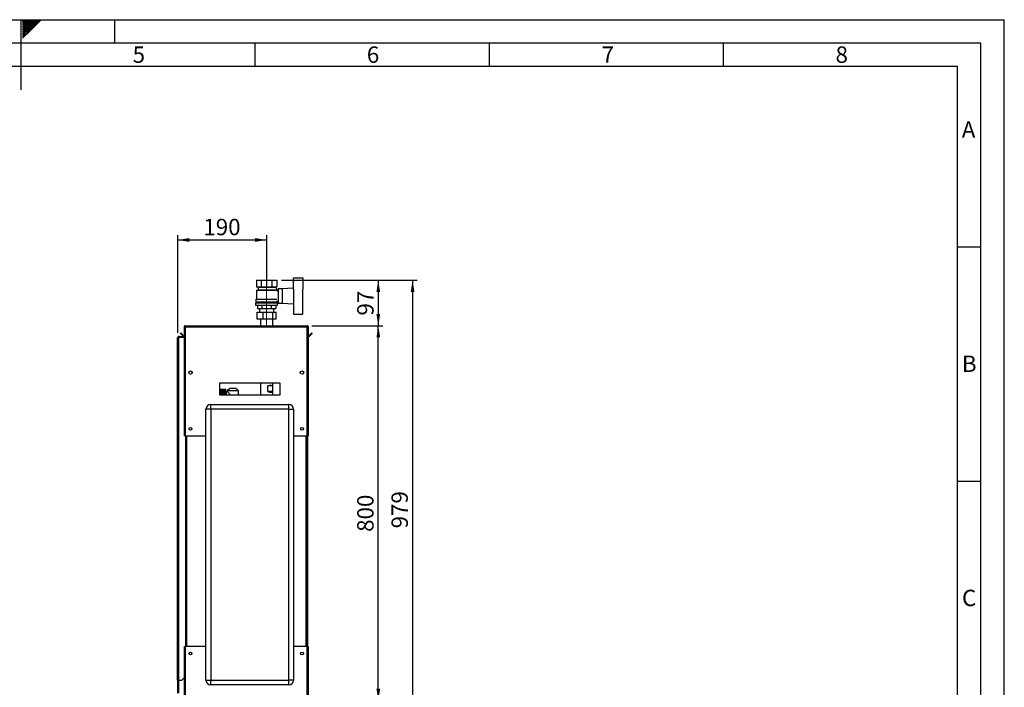
# Paper-space layout 'Blatt2' of a CAD drawing. Units: millimetres. Extents: x 0 to 420, y 0 to 297.
# Drawn here: x 210 to 420, y 154 to 297 of the extents above; entities that cross this region are included whole.
import ezdxf

# ---------------------------------------------------------------- set-up
doc = ezdxf.new("R2010")
doc.units = ezdxf.units.MM
doc.linetypes.add('CENTERX2', pattern=[20.32, 12.7, -2.54, 2.54, -2.54])
for name, color, linetype in [('1', 7, 'Continuous'), ('61', 7, 'Continuous'), ('62', 7, 'Continuous'), ('SLD-DEFPOINTS', 7, 'Continuous')]:
    doc.layers.add(name, color=color, linetype=linetype)
doc.styles.add('SLDTEXTSTYLE0', font='TXT', dxfattribs={"width": 0.75})
doc.styles.add('SLDTEXTSTYLE1', font='TXT', dxfattribs={"width": 0.605})
doc.dimstyles.new('SLDDIMSTYLE0', dxfattribs={"dimtxt": 3.5, "dimasz": 2.5, "dimexe": 0, "dimexo": 0.0625, "dimgap": 0.875, "dimtad": 1, "dimdec": 0, "dimlfac": 10, "dimrnd": 1e-09, "dimzin": 12, "dimdsep": 46, "dimtxsty": 'SLDTEXTSTYLE1', "dimsah": 1, "dimcen": 0.09, "dimadec": 0, "dimazin": 3, "dimtfac": 1, "dimtdec": 0, "dimtofl": 0, "dimtmove": 0, "dimatfit": 3, "dimfxl": 1, "dimfrac": 2, "dimtolj": 1, "dimtzin": 12, "dimarcsym": 0})
doc.dimstyles.new('SLDDIMSTYLE1', dxfattribs={"dimtxt": 3.5, "dimasz": 2.5, "dimexe": 0, "dimexo": 0.0625, "dimgap": 0.875, "dimtad": 1, "dimdec": 1, "dimlfac": 10, "dimrnd": 1e-09, "dimzin": 12, "dimdsep": 46, "dimtxsty": 'SLDTEXTSTYLE1', "dimsah": 1, "dimcen": 0.09, "dimadec": 0, "dimazin": 3, "dimtfac": 1, "dimtdec": 1, "dimtofl": 0, "dimtmove": 0, "dimatfit": 3, "dimfxl": 1, "dimfrac": 2, "dimtolj": 1, "dimtzin": 12, "dimarcsym": 0})
doc.dimstyles.new('SLDDIMSTYLE3', dxfattribs={"dimtxt": 3.5, "dimasz": 2.5, "dimexe": 0, "dimexo": 0.0625, "dimgap": 0.875, "dimtad": 1, "dimdec": 0, "dimlfac": 10, "dimrnd": 1e-09, "dimzin": 12, "dimdsep": 46, "dimtxsty": 'SLDTEXTSTYLE1', "dimsah": 1, "dimcen": 0.09, "dimadec": 0, "dimazin": 3, "dimtfac": 1, "dimtofl": 0, "dimtmove": 0, "dimatfit": 3, "dimfxl": 1, "dimfrac": 2, "dimtolj": 1, "dimtzin": 12, "dimarcsym": 0})

# ---------------------------------------------------------------- blocks, each defined once
blk = doc.blocks.new('_D_14')
at = {"layer": '1'}
for p, q in [((265.71, 241.35), (287.35, 241.35)), ((286.35, 241.35), (286.35, 231.65)), ((272.19, 231.65), (287.35, 231.65))]:
    blk.add_line(p, q, dxfattribs=at)
for points in [[(286.35, 241.35), (285.95, 238.85), (286.75, 238.85)], [(286.35, 231.65), (286.75, 234.15), (285.95, 234.15)]]:
    blk.add_solid(points, dxfattribs=at)
at = {"layer": '1', "insert": (281.84, 233.83), "char_height": 3.5, "attachment_point": 1, "rotation": 90, "style": 'SLDTEXTSTYLE1'}
blk.add_mtext('97', dxfattribs=at)
blk = doc.blocks.new('_D_15')
at = {"layer": '1'}
for p, q in [((243.52, 230.12), (243.52, 250.97)), ((262.52, 240.3), (262.52, 250.97)), ((243.52, 249.97), (262.52, 249.97))]:
    blk.add_line(p, q, dxfattribs=at)
for points in [[(243.52, 249.97), (246.02, 249.57), (246.02, 250.37)], [(262.52, 249.97), (260.02, 250.37), (260.02, 249.57)]]:
    blk.add_solid(points, dxfattribs=at)
at = {"layer": '1', "insert": (249, 254.48), "char_height": 3.5, "attachment_point": 1, "style": 'SLDTEXTSTYLE1'}
blk.add_mtext('190', dxfattribs=at)
blk = doc.blocks.new('_D_17')
at = {"layer": 'SLD-DEFPOINTS'}
for p, q in [((265.71, 241.35), (294.67, 241.35)), ((293.67, 241.35), (293.67, 143.45)), ((258.51, 143.45), (294.67, 143.45))]:
    blk.add_line(p, q, dxfattribs=at)
for points in [[(293.67, 241.35), (293.27, 238.85), (294.07, 238.85)], [(293.67, 143.45), (294.07, 145.95), (293.27, 145.95)]]:
    blk.add_solid(points, dxfattribs=at)
at = {"layer": 'SLD-DEFPOINTS', "insert": (289.16, 188.39), "char_height": 3.5, "attachment_point": 1, "rotation": 90, "style": 'SLDTEXTSTYLE1'}
blk.add_mtext('979', dxfattribs=at)
blk = doc.blocks.new('_D_19')
at = {"layer": 'SLD-DEFPOINTS'}
for p, q in [((272.19, 231.65), (287.35, 231.65)), ((286.35, 151.65), (286.35, 231.65)), ((272.19, 151.65), (287.35, 151.65))]:
    blk.add_line(p, q, dxfattribs=at)
for points in [[(286.35, 231.65), (285.95, 229.15), (286.75, 229.15)], [(286.35, 151.65), (286.75, 154.15), (285.95, 154.15)]]:
    blk.add_solid(points, dxfattribs=at)
at = {"layer": 'SLD-DEFPOINTS', "insert": (281.84, 187.64), "char_height": 3.5, "attachment_point": 1, "rotation": 90, "style": 'SLDTEXTSTYLE1'}
blk.add_mtext('800', dxfattribs=at)

psp = doc.layouts.new('Blatt2')

# ---------------------------------------------------------------- linework, layer by layer
at = {"color": 7, "linetype": 'Continuous', "lineweight": 30}
for p, q in [((268.215, 239.446), (268.215, 241.904)), ((268.215, 241.904), (270.215, 241.904)), ((270.215, 241.904), (270.215, 239.451)), ((260.321, 241.354), (260.321, 239.954)), ((260.321, 241.354), (261.418, 241.354)), ((260.321, 239.954), (261.418, 239.954)), ((260.615, 239.954), (260.715, 239.904)), ((260.715, 239.904), (260.715, 239.304)), ((260.715, 239.904), (264.315, 239.904)), ((261.418, 239.954), (261.418, 241.354)), ((261.418, 241.354), (263.612, 241.354)), ((261.418, 239.954), (263.612, 239.954)), ((263.612, 241.354), (263.612, 239.954)), ((263.612, 241.354), (264.709, 241.354)), ((263.612, 239.954), (264.709, 239.954)), ((264.919, 239.257), (264.309, 239.867)), ((264.315, 239.904), (264.415, 239.954)), ((264.315, 239.861), (264.315, 239.904)), ((264.709, 241.354), (264.709, 239.954)), ((268.215, 239.65), (265.815, 239.554)), ((260.715, 239.304), (260.315, 239.204)), ((260.315, 239.204), (260.315, 237.304)), ((264.71, 239.204), (260.315, 239.204)), ((260.715, 239.304), (264.309, 239.304)), ((264.515, 239.254), (264.515, 239.252)), ((264.915, 239.254), (264.515, 239.254)), ((264.71, 239.049), (264.919, 239.257)), ((264.915, 238.993), (264.915, 239.254)), ((264.965, 239.004), (264.915, 239.004)), ((265.815, 239.554), (264.965, 239.554)), ((264.965, 239.554), (264.965, 236.454)), ((265.815, 239.554), (265.815, 236.454)), ((268.315, 236.557), (268.315, 239.451)), ((270.215, 236.557), (270.215, 239.451)), ((270.235, 239.404), (270.215, 239.404)), ((270.235, 236.604), (270.235, 239.404)), ((260.165, 236.554), (260.165, 236.054)), ((260.165, 236.554), (264.865, 236.554)), ((260.165, 236.054), (264.865, 236.054)), ((260.215, 237.304), (260.215, 236.754)), ((260.215, 237.304), (264.701, 237.304)), ((260.215, 236.754), (264.815, 236.754)), ((260.415, 236.754), (260.415, 236.554)), ((260.552, 236.054), (260.552, 235.354)), ((261.534, 235.354), (261.534, 236.054)), ((263.497, 236.054), (263.497, 235.354)), ((264.478, 236.054), (264.478, 235.354)), ((264.615, 236.554), (264.615, 236.754)), ((264.815, 236.754), (264.815, 237.004)), ((264.815, 237.004), (264.965, 237.004)), ((264.865, 236.054), (264.865, 236.554)), ((264.965, 236.454), (265.815, 236.454)), ((265.815, 236.454), (268.215, 236.358)), ((268.215, 236.562), (268.215, 234.104)), ((270.215, 236.604), (270.235, 236.604)), ((270.215, 234.104), (270.215, 236.557)), ((260.46, 233.044), (260.46, 234.544)), ((260.46, 234.544), (261.754, 234.544)), ((260.552, 235.354), (261.534, 235.354)), ((261.015, 235.354), (261.015, 234.544)), ((261.534, 235.354), (263.497, 235.354)), ((261.754, 233.044), (261.754, 234.544)), ((261.754, 234.544), (263.81, 234.544)), ((263.497, 235.354), (264.478, 235.354)), ((263.81, 233.044), (263.81, 234.544)), ((263.81, 234.544), (264.571, 234.544)), ((264.015, 234.544), (264.015, 235.354)), ((264.571, 233.044), (264.571, 234.544)), ((268.215, 234.104), (270.215, 234.104)), ((244.915, 231.424), (245.065, 231.424)), ((244.915, 231.424), (244.915, 231.353)), ((244.915, 231.353), (244.915, 208.154)), ((245.065, 231.424), (245.065, 231.408)), ((245.145, 231.654), (245.145, 231.424)), ((245.145, 231.654), (271.185, 231.654)), ((245.145, 231.424), (245.145, 208.154)), ((245.145, 231.424), (271.185, 231.424)), ((261.754, 233.044), (260.46, 233.044)), ((261.17, 233.044), (261.17, 231.654)), ((263.81, 233.044), (261.754, 233.044)), ((264.571, 233.044), (263.81, 233.044)), ((263.86, 231.654), (263.86, 233.044)), ((271.185, 231.424), (271.185, 231.654)), ((271.185, 208.154), (271.185, 231.424)), ((271.415, 231.424), (271.265, 231.424)), ((271.265, 231.408), (271.265, 231.424)), ((271.415, 231.353), (271.415, 231.424)), ((271.415, 208.154), (271.415, 231.353)), ((243.745, 229.204), (243.745, 229.354)), ((243.745, 229.354), (244.915, 229.354)), ((243.745, 229.204), (244.915, 229.204)), ((244.093, 230.001), (244.199, 230.107)), ((244.672, 229.421), (244.093, 230.001)), ((244.779, 229.527), (244.199, 230.107)), ((244.779, 229.527), (244.672, 229.421)), ((272.132, 230.107), (271.552, 229.527)), ((271.552, 229.527), (271.658, 229.421)), ((272.238, 230.001), (271.658, 229.421)), ((272.238, 230.001), (272.132, 230.107)), ((243.515, 229.124), (243.745, 229.124)), ((243.515, 156.004), (243.515, 229.124)), ((243.745, 156.004), (243.745, 229.124)), ((244.915, 229.124), (243.745, 229.124)), ((246.565, 221.853), (246.565, 221.455)), ((269.765, 221.455), (269.765, 221.853)), ((265.415, 219.404), (252.415, 219.404)), ((252.415, 219.404), (252.415, 216.904)), ((261.17, 219.404), (261.17, 216.904)), ((262.787, 217.604), (262.787, 218.804)), ((263.738, 218.804), (262.787, 218.804)), ((263.738, 218.804), (263.738, 217.604)), ((263.86, 216.904), (263.86, 219.404)), ((265.415, 216.904), (265.415, 219.404)), ((252.415, 216.904), (265.415, 216.904)), ((253.775, 218.039), (252.675, 218.039)), ((252.675, 218.039), (253.525, 218.039)), ((252.675, 218.039), (252.675, 218.039)), ((252.675, 218.039), (252.675, 218.034)), ((252.675, 218.031), (252.675, 218.034)), ((253.525, 218.034), (252.675, 218.034)), ((252.675, 218.031), (253.525, 218.031)), ((252.675, 218.031), (252.675, 218.018)), ((252.675, 218.011), (252.675, 218.018)), ((253.525, 218.018), (252.675, 218.018)), ((252.675, 218.011), (253.525, 218.011)), ((252.675, 218.011), (252.675, 217.989)), ((252.675, 217.979), (252.675, 217.989)), ((253.525, 217.989), (252.675, 217.989)), ((252.675, 217.979), (253.525, 217.979)), ((252.675, 217.979), (252.675, 217.949)), ((252.675, 217.936), (252.675, 217.949)), ((253.525, 217.949), (252.675, 217.949)), ((252.675, 217.936), (253.525, 217.936)), ((252.675, 217.936), (252.675, 217.898)), ((252.675, 217.882), (252.675, 217.898)), ((253.525, 217.898), (252.675, 217.898)), ((252.675, 217.882), (253.525, 217.882)), ((252.675, 217.882), (252.675, 217.835)), ((252.675, 217.816), (252.675, 217.835)), ((253.525, 217.835), (252.675, 217.835)), ((252.675, 217.816), (253.525, 217.816)), ((252.675, 217.816), (252.675, 217.762)), ((252.675, 217.74), (252.675, 217.762)), ((253.525, 217.762), (252.675, 217.762)), ((252.675, 217.74), (253.525, 217.74)), ((252.675, 217.74), (252.675, 217.679)), ((252.675, 217.655), (252.675, 217.679)), ((253.525, 217.679), (252.675, 217.679)), ((252.675, 217.655), (253.525, 217.655)), ((252.675, 217.655), (252.675, 217.587)), ((252.675, 217.56), (252.675, 217.587)), ((253.525, 217.587), (252.675, 217.587)), ((252.675, 217.56), (253.525, 217.56)), ((252.675, 217.56), (252.675, 217.487)), ((252.675, 217.457), (252.675, 217.487)), ((253.525, 217.487), (252.675, 217.487)), ((252.675, 217.457), (253.525, 217.457)), ((252.675, 217.457), (252.675, 217.379)), ((252.675, 217.347), (252.675, 217.379)), ((253.525, 217.379), (252.675, 217.379)), ((252.675, 217.347), (253.525, 217.347)), ((252.675, 217.347), (252.675, 217.263)), ((252.675, 217.23), (252.675, 217.263)), ((253.525, 217.263), (252.675, 217.263)), ((252.675, 217.23), (253.525, 217.23)), ((252.675, 217.23), (252.675, 217.143)), ((252.675, 217.108), (252.675, 217.143)), ((253.525, 217.143), (252.675, 217.143)), ((252.675, 217.108), (253.525, 217.108)), ((252.675, 217.108), (252.675, 217.017)), ((252.675, 216.981), (252.675, 217.017)), ((253.525, 217.017), (252.675, 217.017)), ((252.675, 216.981), (253.525, 216.981)), ((252.675, 216.981), (252.675, 216.904)), ((253.525, 218.034), (253.525, 218.039)), ((253.525, 218.018), (253.525, 218.031)), ((253.525, 217.989), (253.525, 218.011)), ((253.525, 217.949), (253.525, 217.979)), ((253.525, 217.898), (253.525, 217.936)), ((253.525, 217.835), (253.525, 217.882)), ((253.525, 217.762), (253.525, 217.816)), ((253.525, 217.679), (253.525, 217.74)), ((253.525, 217.587), (253.525, 217.655)), ((253.525, 217.487), (253.525, 217.56)), ((253.525, 217.379), (253.525, 217.457)), ((253.525, 217.263), (253.525, 217.347)), ((253.525, 217.143), (253.525, 217.23)), ((253.525, 217.017), (253.525, 217.108)), ((253.525, 216.887), (253.525, 216.981)), ((253.775, 216.904), (253.775, 218.039)), ((254.106, 217.644), (253.875, 217.644)), ((253.875, 217.644), (253.875, 216.904)), ((254.619, 218.256), (254.1, 217.754)), ((254.1, 217.754), (254.1, 217.637)), ((256.53, 217.754), (254.1, 217.754)), ((256.011, 218.256), (254.619, 218.256)), ((256.53, 217.754), (256.011, 218.256)), ((256.53, 216.904), (256.53, 217.754)), ((263.738, 217.604), (262.787, 217.604)), ((250.565, 213.854), (250.565, 214.854)), ((250.565, 214.854), (267.265, 214.854)), ((267.265, 213.854), (267.265, 214.854)), ((250.565, 213.854), (249.565, 213.854)), ((249.565, 155.954), (249.565, 213.854)), ((250.565, 213.854), (250.565, 155.954)), ((267.265, 213.854), (250.565, 213.854)), ((267.265, 155.954), (267.265, 213.854)), ((267.265, 213.854), (268.265, 213.854)), ((268.265, 213.854), (268.265, 155.954)), ((245.145, 208.154), (244.915, 208.154)), ((245.145, 208.154), (249.565, 208.154)), ((245.165, 208.154), (245.165, 163.154)), ((245.395, 208.154), (245.395, 163.154)), ((268.265, 208.154), (271.185, 208.154)), ((270.935, 163.154), (270.935, 208.154)), ((271.165, 163.154), (271.165, 208.154)), ((271.415, 208.154), (271.185, 208.154)), ((271.265, 208.154), (271.265, 163.154)), ((244.915, 163.154), (244.915, 151.955)), ((244.915, 163.154), (245.145, 163.154)), ((245.145, 163.154), (245.145, 151.884)), ((249.565, 163.154), (245.145, 163.154)), ((271.185, 163.154), (268.265, 163.154)), ((271.185, 151.884), (271.185, 163.154)), ((271.185, 163.154), (271.415, 163.154)), ((271.415, 151.955), (271.415, 163.154)), ((243.745, 156.004), (243.515, 156.004)), ((243.515, 156.004), (243.515, 155.989)), ((243.665, 155.989), (243.515, 155.989)), ((243.515, 155.989), (243.515, 153.234)), ((243.665, 155.989), (243.665, 156.004)), ((243.665, 155.989), (243.665, 153.234)), ((243.745, 156.004), (244.415, 156.004)), ((244.415, 156.004), (244.915, 156.504)), ((249.565, 155.954), (250.565, 155.954)), ((250.565, 154.954), (250.565, 155.954)), ((250.565, 155.954), (267.265, 155.954)), ((267.265, 154.954), (267.265, 155.954)), ((268.265, 155.954), (267.265, 155.954)), ((267.265, 154.954), (250.565, 154.954))]:
    psp.add_line(p, q, dxfattribs=at)
for centre, radius in [((246.265, 221.654), 0.36), ((270.065, 221.654), 0.36), ((246.265, 209.654), 0.3), ((270.065, 209.654), 0.3), ((246.265, 161.654), 0.3), ((270.065, 161.654), 0.3)]:
    psp.add_circle(centre, radius, dxfattribs=at)
for centre, radius, start, end in [((244.835, 229.584), 0.23, 225, 290.35441), ((244.835, 229.584), 0.08, 225, 0), ((271.495, 229.584), 0.08, 180, 315), ((271.495, 229.584), 0.23, 249.64559, 315), ((253.875, 217.744), 0.1, 180, 270), ((250.565, 213.854), 1, 90, 180), ((267.265, 213.854), 1, 0, 90), ((250.565, 155.954), 1, 180, 270), ((267.265, 155.954), 1, 270, 0)]:
    psp.add_arc(centre, radius, start, end, dxfattribs=at)
for centre, major_axis, start_param, end_param in [((262.515, 217.604), (1.212, 1.212), 6.2637203, 7.2009564), ((262.515, 218.804), (1.212, -1.212), 5.3654143, 6.3026503)]:
    psp.add_ellipse(centre, major_axis=major_axis, ratio=0.4820109, start_param=start_param, end_param=end_param, dxfattribs=at)
for points, knots in [([(245.145, 231.654), (245.12, 231.651), (245.068, 231.646), (244.999, 231.607), (244.946, 231.547), (244.919, 231.482), (244.916, 231.44), (244.915, 231.424)], [0, 0, 0, 0, 0.209052, 0.427821, 0.6465923, 0.8653635, 1, 1, 1, 1]), ([(244.915, 231.353), (244.918, 231.358), (244.922, 231.368), (244.962, 231.383), (245.021, 231.399), (245.087, 231.412), (245.129, 231.421), (245.145, 231.424)], [0, 0, 0, 0, 0.209052, 0.427821, 0.6465923, 0.8653635, 1, 1, 1, 1]), ([(245.145, 231.504), (245.133, 231.502), (245.111, 231.499), (245.084, 231.479), (245.068, 231.453), (245.066, 231.433), (245.065, 231.424)], [0, 0, 0, 0, 0.2841548, 0.5309932, 0.7777477, 1, 1, 1, 1]), ([(271.415, 231.424), (271.413, 231.449), (271.408, 231.5), (271.368, 231.57), (271.309, 231.623), (271.244, 231.65), (271.201, 231.653), (271.185, 231.654)], [0, 0, 0, 0, 0.209052, 0.427821, 0.6465923, 0.8653635, 1, 1, 1, 1]), ([(271.265, 231.424), (271.264, 231.436), (271.261, 231.458), (271.24, 231.484), (271.214, 231.501), (271.194, 231.503), (271.185, 231.504)], [0, 0, 0, 0, 0.2841548, 0.5309932, 0.7777477, 1, 1, 1, 1]), ([(271.185, 231.424), (271.21, 231.419), (271.262, 231.409), (271.331, 231.394), (271.384, 231.378), (271.411, 231.365), (271.414, 231.356), (271.415, 231.353)], [0, 0, 0, 0, 0.209052, 0.427821, 0.6465923, 0.8653635, 1, 1, 1, 1]), ([(243.745, 229.354), (243.714, 229.35), (243.653, 229.343), (243.576, 229.288), (243.525, 229.211), (243.518, 229.152), (243.515, 229.124)], [0, 0, 0, 0, 0.2547182, 0.5096101, 0.7645031, 1, 1, 1, 1]), ([(243.745, 229.204), (243.736, 229.203), (243.717, 229.201), (243.692, 229.186), (243.674, 229.164), (243.666, 229.142), (243.665, 229.128), (243.665, 229.124)], [0, 0, 0, 0, 0.2218699, 0.4500799, 0.6732284, 0.9028289, 1, 1, 1, 1]), ([(254.106, 217.637), (254.104, 217.639), (254.093, 217.652), (254.142, 217.598), (254.231, 217.5), (254.343, 217.371), (254.458, 217.237), (254.577, 217.081), (254.664, 216.972), (254.697, 216.905), (254.697, 216.904)], [0, 0, 0, 0, 0.0391324, 0.2248957, 0.4153406, 0.5570375, 0.7027808, 0.8484429, 0.9971493, 1, 1, 1, 1])]:
    psp.add_open_spline(points, degree=3, knots=knots, dxfattribs=at)
at = {"layer": '1', "linetype": 'CENTERX2', "lineweight": 0}
for p, q in [((262.515, 241.954), (262.515, 239.904)), ((262.515, 239.304), (262.515, 239.904)), ((262.515, 239.204), (262.515, 239.304)), ((262.515, 237.304), (262.515, 239.204)), ((262.515, 236.754), (262.515, 237.304)), ((262.515, 231.804), (262.515, 236.754))]:
    psp.add_line(p, q, dxfattribs=at)
at = {"layer": '61'}
for p in [(0, 297), (420, 0)]:
    psp.add_line(p, (420, 297), dxfattribs=at)
at = {"layer": '61', "color": 7, "linetype": 'Continuous', "lineweight": 30}
for p, q in [((415, 292), (5, 292)), ((415, 5), (415, 292))]:
    psp.add_line(p, q, dxfattribs=at)
at = {"layer": '61', "color": 7, "linetype": 'Continuous'}
for p, q in [((410, 287), (10, 287)), ((410, 47.454), (410, 287))]:
    psp.add_line(p, q, dxfattribs=at)
at = {"layer": '62', "color": 7, "linetype": 'Continuous'}
for p, q in [((210, 297), (210, 282)), ((210.42, 296.561), (210.859, 297)), ((210.42, 296.914), (210.506, 297)), ((210.49, 296.277), (211.213, 297)), ((210.667, 296.1), (211.566, 297)), ((210.844, 295.924), (211.92, 297)), ((211.02, 295.747), (212.274, 297)), ((211.197, 295.57), (212.627, 297)), ((211.374, 295.393), (212.981, 297)), ((211.551, 295.216), (213.334, 297)), ((211.728, 295.04), (213.688, 297)), ((211.904, 294.863), (214.041, 297)), ((212.081, 294.686), (214.395, 297)), ((230, 297), (230, 292)), ((210.42, 296.207), (210.49, 296.277)), ((210.42, 295.853), (210.667, 296.1)), ((210.42, 295.5), (210.844, 295.924)), ((210.42, 295.146), (211.02, 295.747)), ((210.42, 294.793), (211.197, 295.57)), ((210.42, 294.439), (211.374, 295.393)), ((210.42, 294.086), (211.551, 295.216)), ((210.42, 293.732), (211.728, 295.04)), ((210.42, 293.379), (211.904, 294.863)), ((210.42, 293.025), (212.081, 294.686)), ((260, 292), (260, 287)), ((310, 292), (310, 287)), ((360, 292), (360, 287)), ((410, 248.5), (415, 248.5)), ((410, 198.5), (415, 198.5))]:
    psp.add_line(p, q, dxfattribs=at)

# ---------------------------------------------------------------- texts
at = {"layer": '62', "char_height": 3.5, "attachment_point": 2, "style": 'SLDTEXTSTYLE0'}
for s, insert in [('5', (235.232, 291.29)), ('6', (285.229, 291.29)), ('7', (335.368, 291.29)), ('8', (385.293, 291.29)), ('A', (412.374, 275.29)), ('B', (412.515, 225.29)), ('C', (412.495, 175.29))]:
    psp.add_mtext(s, dxfattribs=dict(at, insert=insert))

# ---------------------------------------------------------------- dimensions: what is measured, and where the dimension line sits
at = {"layer": '1'}
dim = psp.add_linear_dim(base=(262.515, 249.967), p1=(243.515, 229.124), p2=(262.515, 239.304), dimstyle='SLDDIMSTYLE1', dxfattribs=at)
dim.commit()
dim.dimension.update_dxf_attribs({"geometry": '_D_15', "text_midpoint": (253.015, 249.967), "dimtype": 160})
dim = psp.add_linear_dim(base=(286.354, 231.654), p1=(264.709, 241.354), p2=(271.185, 231.654), angle=90, dimstyle='SLDDIMSTYLE3', dxfattribs=at)
dim.commit()
dim.dimension.update_dxf_attribs({"geometry": '_D_14', "text_midpoint": (286.354, 236.504), "dimtype": 160})
at = {"layer": 'SLD-DEFPOINTS'}
for base, p1, p2, dimstyle, picture, middle in [((293.674, 143.454), (264.709, 241.354), (257.509, 143.454), 'SLDDIMSTYLE0', '_D_17', (293.674, 192.404)), ((286.354, 231.654), (271.185, 151.654), (271.185, 231.654), 'SLDDIMSTYLE1', '_D_19', (286.354, 191.654))]:
    dim = psp.add_linear_dim(base=base, p1=p1, p2=p2, angle=90, dimstyle=dimstyle, dxfattribs=at)
    dim.commit()
    dim.dimension.update_dxf_attribs({"geometry": picture, "text_midpoint": middle, "dimtype": 160})

doc.saveas('drawing.dxf')
